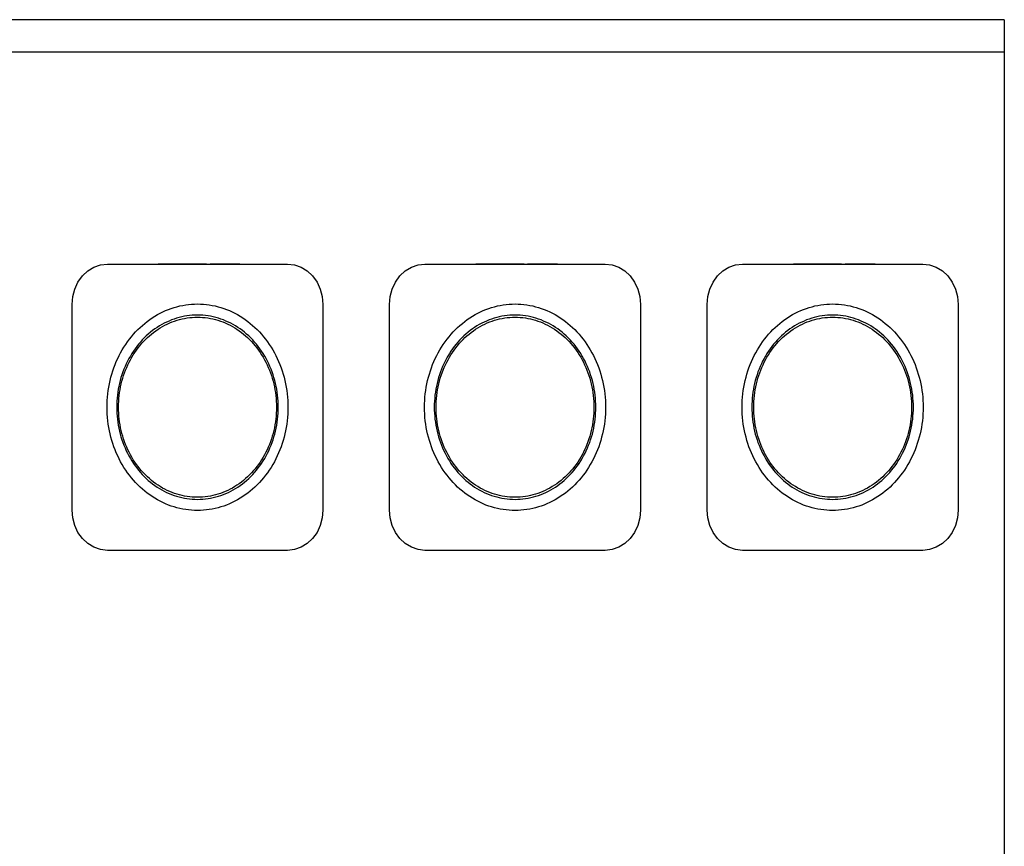
# Model space of a CAD drawing. Units: metres. Extents: x -186 to 234, y -92 to 284.
# Drawn here: x 170 to 200, y -32 to -7 of the extents above; entities that cross this region are included whole.
import ezdxf

# ---------------------------------------------------------------- set-up
doc = ezdxf.new("R2010")
doc.units = ezdxf.units.M
doc.layers.add('Edges', color=7, linetype='Continuous')
doc.layers.add('PislikMimar.com', color=7, linetype='Continuous', lineweight=9)

# ---------------------------------------------------------------- blocks, each defined once
blk = doc.blocks.new('Coffee Corner pl')
at = {"layer": 'Edges'}
for p, q in [((2.15056, 1.23198), (1.15056, 1.23198)), ((2.15056, 1.23198), (2.15056, 1.22198)), ((2.15056, 1.22198), (1.15056, 1.22198)), ((2.15056, 1.22198), (2.15056, 0.97198)), ((1.87004, 1.15572), (1.87208, 1.15643)), ((1.87208, 1.15643), (1.87421, 1.15667)), ((1.87421, 1.15667), (1.92973, 1.15667)), ((1.88989, 1.15677), (1.90474, 1.15677)), ((1.90585, 1.15677), (1.91505, 1.15677)), ((1.92973, 1.15667), (1.93186, 1.15643)), ((1.93186, 1.15643), (1.9339, 1.15572)), ((1.96788, 1.15572), (1.96993, 1.15643)), ((1.96993, 1.15643), (1.97205, 1.15667)), ((1.97205, 1.15667), (2.02758, 1.15667)), ((1.98773, 1.15677), (2.00258, 1.15677)), ((2.0037, 1.15677), (2.0129, 1.15677)), ((2.02758, 1.15667), (2.02971, 1.15643)), ((2.02971, 1.15643), (2.03175, 1.15572)), ((2.06573, 1.15572), (2.06777, 1.15643)), ((2.06777, 1.15643), (2.0699, 1.15667)), ((2.0699, 1.15667), (2.12543, 1.15667)), ((2.08558, 1.15677), (2.10043, 1.15677)), ((2.10155, 1.15677), (2.11074, 1.15677)), ((2.12543, 1.15667), (2.12755, 1.15643)), ((2.12755, 1.15643), (2.1296, 1.15572)), ((1.86515, 1.15114), (1.8665, 1.15302)), ((1.8665, 1.15302), (1.86815, 1.15457)), ((1.86815, 1.15457), (1.87004, 1.15572)), ((1.9339, 1.15572), (1.93579, 1.15457)), ((1.93579, 1.15457), (1.93744, 1.15302)), ((1.93744, 1.15302), (1.9388, 1.15114)), ((1.96299, 1.15114), (1.96435, 1.15302)), ((1.96435, 1.15302), (1.966, 1.15457)), ((1.966, 1.15457), (1.96788, 1.15572)), ((2.03175, 1.15572), (2.03363, 1.15457)), ((2.03363, 1.15457), (2.03529, 1.15302)), ((2.03529, 1.15302), (2.03664, 1.15114)), ((2.06084, 1.15114), (2.06219, 1.15302)), ((2.06219, 1.15302), (2.06385, 1.15457)), ((2.06385, 1.15457), (2.06573, 1.15572)), ((2.1296, 1.15572), (2.13148, 1.15457)), ((2.13148, 1.15457), (2.13313, 1.15302)), ((2.13313, 1.15302), (2.13449, 1.15114)), ((1.86414, 1.14899), (1.86515, 1.15114)), ((1.9388, 1.15114), (1.9398, 1.14899)), ((1.96198, 1.14899), (1.96299, 1.15114)), ((2.03664, 1.15114), (2.03765, 1.14899)), ((2.05983, 1.14899), (2.06084, 1.15114)), ((2.13449, 1.15114), (2.1355, 1.14899)), ((1.86352, 1.14666), (1.86414, 1.14899)), ((1.9398, 1.14899), (1.94042, 1.14666)), ((1.96136, 1.14666), (1.96198, 1.14899)), ((2.03765, 1.14899), (2.03827, 1.14666)), ((2.05921, 1.14666), (2.05983, 1.14899)), ((2.1355, 1.14899), (2.13612, 1.14666)), ((1.86331, 1.14423), (1.86352, 1.14666)), ((1.86331, 1.08088), (1.86331, 1.14423)), ((1.94042, 1.14666), (1.94063, 1.14423)), ((1.94063, 1.14423), (1.94063, 1.08088)), ((1.96115, 1.14423), (1.96136, 1.14666)), ((1.96115, 1.08088), (1.96115, 1.14423)), ((2.03827, 1.14666), (2.03848, 1.14423)), ((2.03848, 1.14423), (2.03848, 1.08088)), ((2.059, 1.14423), (2.05921, 1.14666)), ((2.059, 1.08088), (2.059, 1.14423)), ((2.13612, 1.14666), (2.13633, 1.14423)), ((2.13633, 1.14423), (2.13633, 1.08088)), ((1.86352, 1.07846), (1.86331, 1.08088)), ((1.94063, 1.08088), (1.94042, 1.07846)), ((1.96136, 1.07846), (1.96115, 1.08088)), ((2.03848, 1.08088), (2.03827, 1.07846)), ((2.05921, 1.07846), (2.059, 1.08088)), ((2.13633, 1.08088), (2.13612, 1.07846)), ((1.86414, 1.07613), (1.86352, 1.07846)), ((1.94042, 1.07846), (1.9398, 1.07613)), ((1.96198, 1.07613), (1.96136, 1.07846)), ((2.03827, 1.07846), (2.03765, 1.07613)), ((2.05983, 1.07613), (2.05921, 1.07846)), ((2.13612, 1.07846), (2.1355, 1.07613)), ((1.86515, 1.07398), (1.86414, 1.07613)), ((1.8665, 1.07209), (1.86515, 1.07398)), ((1.9388, 1.07398), (1.93744, 1.07209)), ((1.9398, 1.07613), (1.9388, 1.07398)), ((1.96299, 1.07398), (1.96198, 1.07613)), ((1.96435, 1.07209), (1.96299, 1.07398)), ((2.03664, 1.07398), (2.03529, 1.07209)), ((2.03765, 1.07613), (2.03664, 1.07398)), ((2.06084, 1.07398), (2.05983, 1.07613)), ((2.06219, 1.07209), (2.06084, 1.07398)), ((2.13449, 1.07398), (2.13313, 1.07209)), ((2.1355, 1.07613), (2.13449, 1.07398)), ((1.86815, 1.07054), (1.8665, 1.07209)), ((1.93744, 1.07209), (1.93579, 1.07054)), ((1.966, 1.07054), (1.96435, 1.07209)), ((2.03529, 1.07209), (2.03363, 1.07054)), ((2.06385, 1.07054), (2.06219, 1.07209)), ((2.13313, 1.07209), (2.13148, 1.07054)), ((1.87004, 1.0694), (1.86815, 1.07054)), ((1.87208, 1.06869), (1.87004, 1.0694)), ((1.87421, 1.06845), (1.87208, 1.06869)), ((1.92973, 1.06845), (1.87421, 1.06845)), ((1.93186, 1.06869), (1.92973, 1.06845)), ((1.9339, 1.0694), (1.93186, 1.06869)), ((1.93579, 1.07054), (1.9339, 1.0694)), ((1.96788, 1.0694), (1.966, 1.07054)), ((1.96993, 1.06869), (1.96788, 1.0694)), ((1.97205, 1.06845), (1.96993, 1.06869)), ((2.02758, 1.06845), (1.97205, 1.06845)), ((2.02971, 1.06869), (2.02758, 1.06845)), ((2.03175, 1.0694), (2.02971, 1.06869)), ((2.03363, 1.07054), (2.03175, 1.0694)), ((2.06573, 1.0694), (2.06385, 1.07054)), ((2.06777, 1.06869), (2.06573, 1.0694)), ((2.0699, 1.06845), (2.06777, 1.06869)), ((2.12543, 1.06845), (2.0699, 1.06845)), ((2.12755, 1.06869), (2.12543, 1.06845)), ((2.1296, 1.0694), (2.12755, 1.06869)), ((2.13148, 1.07054), (2.1296, 1.0694))]:
    blk.add_line(p, q, dxfattribs=at)
for points in [[(1.88803, 1.14011), (1.88883, 1.14061), (1.88964, 1.14109), (1.89046, 1.14153), (1.8913, 1.14195), (1.89215, 1.14233), (1.89301, 1.14268), (1.89388, 1.143), (1.89475, 1.14328), (1.89564, 1.14354), (1.89653, 1.14376), (1.89743, 1.14394), (1.89833, 1.1441), (1.89924, 1.14422), (1.90015, 1.1443), (1.90106, 1.14435), (1.90197, 1.14437), (1.90288, 1.14435), (1.90379, 1.1443), (1.9047, 1.14422), (1.90561, 1.1441), (1.90651, 1.14394), (1.90741, 1.14376), (1.9083, 1.14354), (1.90919, 1.14328), (1.91006, 1.143), (1.91093, 1.14268), (1.91179, 1.14233), (1.91264, 1.14195), (1.91348, 1.14153), (1.9143, 1.14109), (1.91511, 1.14061), (1.91591, 1.14011), (1.91669, 1.13957), (1.91746, 1.13901), (1.91821, 1.13841), (1.91894, 1.13779), (1.91966, 1.13715), (1.92036, 1.13647), (1.92103, 1.13578), (1.92169, 1.13505), (1.92232, 1.1343), (1.92293, 1.13353), (1.92352, 1.13274), (1.92409, 1.13192), (1.92464, 1.13109), (1.92515, 1.13023), (1.92565, 1.12936), (1.92612, 1.12846), (1.92656, 1.12755), (1.92698, 1.12663), (1.92737, 1.12569), (1.92773, 1.12473), (1.92807, 1.12376), (1.92837, 1.12278), (1.92865, 1.12179), (1.9289, 1.12079), (1.92913, 1.11978), (1.92932, 1.11876), (1.92948, 1.11774), (1.92962, 1.11671), (1.92972, 1.11568), (1.92979, 1.11464), (1.92984, 1.1136), (1.92985, 1.11256), (1.92984, 1.11152), (1.92979, 1.11048), (1.92972, 1.10944), (1.92962, 1.10841), (1.92948, 1.10738), (1.92932, 1.10635), (1.92913, 1.10533), (1.9289, 1.10432), (1.92865, 1.10332), (1.92837, 1.10233), (1.92807, 1.10135), (1.92773, 1.10038), (1.92737, 1.09943), (1.92698, 1.09849), (1.92656, 1.09756), (1.92612, 1.09665), (1.92565, 1.09576), (1.92515, 1.09488), (1.92464, 1.09403), (1.92409, 1.09319), (1.92352, 1.09238), (1.92293, 1.09158), (1.92232, 1.09081), (1.92169, 1.09006), (1.92103, 1.08934), (1.92036, 1.08864), (1.91966, 1.08797), (1.91894, 1.08732), (1.91821, 1.0867), (1.91746, 1.08611), (1.91669, 1.08554), (1.91591, 1.08501), (1.91511, 1.0845), (1.9143, 1.08403), (1.91348, 1.08358), (1.91264, 1.08317), (1.91179, 1.08279), (1.91093, 1.08243), (1.91006, 1.08212), (1.90919, 1.08183), (1.9083, 1.08158), (1.90741, 1.08136), (1.90651, 1.08117), (1.90561, 1.08102), (1.9047, 1.0809), (1.90379, 1.08081), (1.90288, 1.08076), (1.90197, 1.08075), (1.90106, 1.08076), (1.90015, 1.08081), (1.89924, 1.0809), (1.89833, 1.08102), (1.89743, 1.08117), (1.89653, 1.08136), (1.89564, 1.08158), (1.89475, 1.08183), (1.89388, 1.08212), (1.89301, 1.08243), (1.89215, 1.08279), (1.8913, 1.08317), (1.89046, 1.08358), (1.88964, 1.08403), (1.88883, 1.0845), (1.88803, 1.08501), (1.88725, 1.08554), (1.88648, 1.08611), (1.88573, 1.0867), (1.885, 1.08732), (1.88428, 1.08797), (1.88359, 1.08864), (1.88291, 1.08934), (1.88225, 1.09006), (1.88162, 1.09081), (1.88101, 1.09158), (1.88042, 1.09238), (1.87985, 1.09319), (1.87931, 1.09403), (1.87879, 1.09488), (1.87829, 1.09576), (1.87782, 1.09665), (1.87738, 1.09756), (1.87696, 1.09849), (1.87657, 1.09943), (1.87621, 1.10038), (1.87587, 1.10135), (1.87557, 1.10233), (1.87529, 1.10332), (1.87504, 1.10432), (1.87482, 1.10533), (1.87462, 1.10635), (1.87446, 1.10738), (1.87433, 1.10841), (1.87422, 1.10944), (1.87415, 1.11048), (1.8741, 1.11152), (1.87409, 1.11256), (1.8741, 1.1136), (1.87415, 1.11464), (1.87422, 1.11568), (1.87433, 1.11671), (1.87446, 1.11774), (1.87462, 1.11876), (1.87482, 1.11978), (1.87504, 1.12079), (1.87529, 1.12179), (1.87557, 1.12278), (1.87587, 1.12376), (1.87621, 1.12473), (1.87657, 1.12569), (1.87696, 1.12663), (1.87738, 1.12755), (1.87782, 1.12846), (1.87829, 1.12936), (1.87879, 1.13023), (1.87931, 1.13109), (1.87985, 1.13192), (1.88042, 1.13274), (1.88101, 1.13353), (1.88162, 1.1343), (1.88225, 1.13505), (1.88291, 1.13578), (1.88359, 1.13647), (1.88428, 1.13715), (1.885, 1.13779), (1.88573, 1.13841), (1.88648, 1.13901), (1.88725, 1.13957)], [(1.98588, 1.14011), (1.98667, 1.14061), (1.98748, 1.14109), (1.98831, 1.14153), (1.98915, 1.14195), (1.99, 1.14233), (1.99085, 1.14268), (1.99172, 1.143), (1.9926, 1.14328), (1.99349, 1.14354), (1.99438, 1.14376), (1.99527, 1.14394), (1.99618, 1.1441), (1.99708, 1.14422), (1.99799, 1.1443), (1.9989, 1.14435), (1.99982, 1.14437), (2.00073, 1.14435), (2.00164, 1.1443), (2.00255, 1.14422), (2.00346, 1.1441), (2.00436, 1.14394), (2.00526, 1.14376), (2.00615, 1.14354), (2.00703, 1.14328), (2.00791, 1.143), (2.00878, 1.14268), (2.00964, 1.14233), (2.01049, 1.14195), (2.01132, 1.14153), (2.01215, 1.14109), (2.01296, 1.14061), (2.01376, 1.14011), (2.01454, 1.13957), (2.01531, 1.13901), (2.01606, 1.13841), (2.01679, 1.13779), (2.01751, 1.13715), (2.0182, 1.13647), (2.01888, 1.13578), (2.01953, 1.13505), (2.02017, 1.1343), (2.02078, 1.13353), (2.02137, 1.13274), (2.02194, 1.13192), (2.02248, 1.13109), (2.023, 1.13023), (2.0235, 1.12936), (2.02396, 1.12846), (2.02441, 1.12755), (2.02482, 1.12663), (2.02521, 1.12569), (2.02558, 1.12473), (2.02591, 1.12376), (2.02622, 1.12278), (2.0265, 1.12179), (2.02675, 1.12079), (2.02697, 1.11978), (2.02716, 1.11876), (2.02733, 1.11774), (2.02746, 1.11671), (2.02757, 1.11568), (2.02764, 1.11464), (2.02769, 1.1136), (2.0277, 1.11256), (2.02769, 1.11152), (2.02764, 1.11048), (2.02757, 1.10944), (2.02746, 1.10841), (2.02733, 1.10738), (2.02716, 1.10635), (2.02697, 1.10533), (2.02675, 1.10432), (2.0265, 1.10332), (2.02622, 1.10233), (2.02591, 1.10135), (2.02558, 1.10038), (2.02521, 1.09943), (2.02482, 1.09849), (2.02441, 1.09756), (2.02396, 1.09665), (2.0235, 1.09576), (2.023, 1.09488), (2.02248, 1.09403), (2.02194, 1.09319), (2.02137, 1.09238), (2.02078, 1.09158), (2.02017, 1.09081), (2.01953, 1.09006), (2.01888, 1.08934), (2.0182, 1.08864), (2.01751, 1.08797), (2.01679, 1.08732), (2.01606, 1.0867), (2.01531, 1.08611), (2.01454, 1.08554), (2.01376, 1.08501), (2.01296, 1.0845), (2.01215, 1.08403), (2.01132, 1.08358), (2.01049, 1.08317), (2.00964, 1.08279), (2.00878, 1.08243), (2.00791, 1.08212), (2.00703, 1.08183), (2.00615, 1.08158), (2.00526, 1.08136), (2.00436, 1.08117), (2.00346, 1.08102), (2.00255, 1.0809), (2.00164, 1.08081), (2.00073, 1.08076), (1.99982, 1.08075), (1.9989, 1.08076), (1.99799, 1.08081), (1.99708, 1.0809), (1.99618, 1.08102), (1.99527, 1.08117), (1.99438, 1.08136), (1.99349, 1.08158), (1.9926, 1.08183), (1.99172, 1.08212), (1.99085, 1.08243), (1.99, 1.08279), (1.98915, 1.08317), (1.98831, 1.08358), (1.98748, 1.08403), (1.98667, 1.0845), (1.98588, 1.08501), (1.98509, 1.08554), (1.98433, 1.08611), (1.98358, 1.0867), (1.98284, 1.08732), (1.98213, 1.08797), (1.98143, 1.08864), (1.98076, 1.08934), (1.9801, 1.09006), (1.97947, 1.09081), (1.97885, 1.09158), (1.97826, 1.09238), (1.9777, 1.09319), (1.97715, 1.09403), (1.97663, 1.09488), (1.97614, 1.09576), (1.97567, 1.09665), (1.97523, 1.09756), (1.97481, 1.09849), (1.97442, 1.09943), (1.97406, 1.10038), (1.97372, 1.10135), (1.97341, 1.10233), (1.97313, 1.10332), (1.97288, 1.10432), (1.97266, 1.10533), (1.97247, 1.10635), (1.97231, 1.10738), (1.97217, 1.10841), (1.97207, 1.10944), (1.97199, 1.11048), (1.97195, 1.11152), (1.97193, 1.11256), (1.97195, 1.1136), (1.97199, 1.11464), (1.97207, 1.11568), (1.97217, 1.11671), (1.97231, 1.11774), (1.97247, 1.11876), (1.97266, 1.11978), (1.97288, 1.12079), (1.97313, 1.12179), (1.97341, 1.12278), (1.97372, 1.12376), (1.97406, 1.12473), (1.97442, 1.12569), (1.97481, 1.12663), (1.97523, 1.12755), (1.97567, 1.12846), (1.97614, 1.12936), (1.97663, 1.13023), (1.97715, 1.13109), (1.9777, 1.13192), (1.97826, 1.13274), (1.97885, 1.13353), (1.97947, 1.1343), (1.9801, 1.13505), (1.98076, 1.13578), (1.98143, 1.13647), (1.98213, 1.13715), (1.98284, 1.13779), (1.98358, 1.13841), (1.98433, 1.13901), (1.98509, 1.13957)], [(2.07352, 1.12846), (2.07398, 1.12936), (2.07448, 1.13023), (2.075, 1.13109), (2.07554, 1.13192), (2.07611, 1.13274), (2.0767, 1.13353), (2.07731, 1.1343), (2.07795, 1.13505), (2.0786, 1.13578), (2.07928, 1.13647), (2.07997, 1.13715), (2.08069, 1.13779), (2.08142, 1.13841), (2.08217, 1.13901), (2.08294, 1.13957), (2.08372, 1.14011), (2.08452, 1.14061), (2.08533, 1.14109), (2.08616, 1.14153), (2.08699, 1.14195), (2.08784, 1.14233), (2.0887, 1.14268), (2.08957, 1.143), (2.09045, 1.14328), (2.09133, 1.14354), (2.09222, 1.14376), (2.09312, 1.14394), (2.09402, 1.1441), (2.09493, 1.14422), (2.09584, 1.1443), (2.09675, 1.14435), (2.09766, 1.14437), (2.09858, 1.14435), (2.09949, 1.1443), (2.1004, 1.14422), (2.1013, 1.1441), (2.10221, 1.14394), (2.1031, 1.14376), (2.10399, 1.14354), (2.10488, 1.14328), (2.10576, 1.143), (2.10663, 1.14268), (2.10748, 1.14233), (2.10833, 1.14195), (2.10917, 1.14153), (2.11, 1.14109), (2.11081, 1.14061), (2.1116, 1.14011), (2.11239, 1.13957), (2.11315, 1.13901), (2.1139, 1.13841), (2.11464, 1.13779), (2.11535, 1.13715), (2.11605, 1.13647), (2.11672, 1.13578), (2.11738, 1.13505), (2.11801, 1.1343), (2.11863, 1.13353), (2.11922, 1.13274), (2.11978, 1.13192), (2.12033, 1.13109), (2.12085, 1.13023), (2.12134, 1.12936), (2.12181, 1.12846), (2.12225, 1.12755), (2.12267, 1.12663), (2.12306, 1.12569), (2.12342, 1.12473), (2.12376, 1.12376), (2.12407, 1.12278), (2.12435, 1.12179), (2.1246, 1.12079), (2.12482, 1.11978), (2.12501, 1.11876), (2.12517, 1.11774), (2.12531, 1.11671), (2.12541, 1.11568), (2.12549, 1.11464), (2.12553, 1.1136), (2.12555, 1.11256), (2.12553, 1.11152), (2.12549, 1.11048), (2.12541, 1.10944), (2.12531, 1.10841), (2.12517, 1.10738), (2.12501, 1.10635), (2.12482, 1.10533), (2.1246, 1.10432), (2.12435, 1.10332), (2.12407, 1.10233), (2.12376, 1.10135), (2.12342, 1.10038), (2.12306, 1.09943), (2.12267, 1.09849), (2.12225, 1.09756), (2.12181, 1.09665), (2.12134, 1.09576), (2.12085, 1.09488), (2.12033, 1.09403), (2.11978, 1.09319), (2.11922, 1.09238), (2.11863, 1.09158), (2.11801, 1.09081), (2.11738, 1.09006), (2.11672, 1.08934), (2.11605, 1.08864), (2.11535, 1.08797), (2.11464, 1.08732), (2.1139, 1.0867), (2.11315, 1.08611), (2.11239, 1.08554), (2.1116, 1.08501), (2.11081, 1.0845), (2.11, 1.08403), (2.10917, 1.08358), (2.10833, 1.08317), (2.10748, 1.08279), (2.10663, 1.08243), (2.10576, 1.08212), (2.10488, 1.08183), (2.10399, 1.08158), (2.1031, 1.08136), (2.10221, 1.08117), (2.1013, 1.08102), (2.1004, 1.0809), (2.09949, 1.08081), (2.09858, 1.08076), (2.09766, 1.08075), (2.09675, 1.08076), (2.09584, 1.08081), (2.09493, 1.0809), (2.09402, 1.08102), (2.09312, 1.08117), (2.09222, 1.08136), (2.09133, 1.08158), (2.09045, 1.08183), (2.08957, 1.08212), (2.0887, 1.08243), (2.08784, 1.08279), (2.08699, 1.08317), (2.08616, 1.08358), (2.08533, 1.08403), (2.08452, 1.0845), (2.08372, 1.08501), (2.08294, 1.08554), (2.08217, 1.08611), (2.08142, 1.0867), (2.08069, 1.08732), (2.07997, 1.08797), (2.07928, 1.08864), (2.0786, 1.08934), (2.07795, 1.09006), (2.07731, 1.09081), (2.0767, 1.09158), (2.07611, 1.09238), (2.07554, 1.09319), (2.075, 1.09403), (2.07448, 1.09488), (2.07398, 1.09576), (2.07352, 1.09665), (2.07307, 1.09756), (2.07266, 1.09849), (2.07227, 1.09943), (2.0719, 1.10038), (2.07157, 1.10135), (2.07126, 1.10233), (2.07098, 1.10332), (2.07073, 1.10432), (2.07051, 1.10533), (2.07032, 1.10635), (2.07015, 1.10738), (2.07002, 1.10841), (2.06991, 1.10944), (2.06984, 1.11048), (2.06979, 1.11152), (2.06978, 1.11256), (2.06979, 1.1136), (2.06984, 1.11464), (2.06991, 1.11568), (2.07002, 1.11671), (2.07015, 1.11774), (2.07032, 1.11876), (2.07051, 1.11978), (2.07073, 1.12079), (2.07098, 1.12179), (2.07126, 1.12278), (2.07157, 1.12376), (2.0719, 1.12473), (2.07227, 1.12569), (2.07266, 1.12663), (2.07307, 1.12755)], [(1.92601, 1.11991), (1.92579, 1.1208), (1.92554, 1.12168), (1.92526, 1.12256), (1.92496, 1.12342), (1.92464, 1.12428), (1.92429, 1.12512), (1.92392, 1.12594), (1.92353, 1.12675), (1.92311, 1.12755), (1.92267, 1.12833), (1.9222, 1.1291), (1.92172, 1.12984), (1.92121, 1.13057), (1.92068, 1.13128), (1.92014, 1.13197), (1.91957, 1.13264), (1.91898, 1.13328), (1.91838, 1.13391), (1.91776, 1.13451), (1.91712, 1.13508), (1.91647, 1.13564), (1.9158, 1.13617), (1.91511, 1.13667), (1.91442, 1.13715), (1.9137, 1.1376), (1.91298, 1.13802), (1.91224, 1.13842), (1.9115, 1.13879), (1.91074, 1.13913), (1.90997, 1.13945), (1.9092, 1.13973), (1.90841, 1.13998), (1.90762, 1.14021), (1.90683, 1.14041), (1.90603, 1.14057), (1.90522, 1.14071), (1.90441, 1.14082), (1.9036, 1.14089), (1.90279, 1.14094), (1.90197, 1.14095), (1.90116, 1.14094), (1.90034, 1.14089), (1.89953, 1.14082), (1.89872, 1.14071), (1.89792, 1.14057), (1.89712, 1.14041), (1.89632, 1.14021), (1.89553, 1.13998), (1.89475, 1.13973), (1.89397, 1.13945), (1.8932, 1.13913), (1.89245, 1.13879), (1.8917, 1.13842), (1.89096, 1.13802), (1.89024, 1.1376), (1.88953, 1.13715), (1.88883, 1.13667), (1.88814, 1.13617), (1.88747, 1.13564), (1.88682, 1.13508), (1.88618, 1.13451), (1.88556, 1.13391), (1.88496, 1.13328), (1.88437, 1.13264), (1.88381, 1.13197), (1.88326, 1.13128), (1.88273, 1.13057), (1.88223, 1.12984), (1.88174, 1.1291), (1.88128, 1.12833), (1.88083, 1.12755), (1.88042, 1.12675), (1.88002, 1.12594), (1.87965, 1.12512), (1.8793, 1.12428), (1.87898, 1.12342), (1.87868, 1.12256), (1.8784, 1.12168), (1.87815, 1.1208), (1.87793, 1.11991), (1.87773, 1.11901), (1.87756, 1.1181), (1.87741, 1.11718), (1.87729, 1.11626), (1.8772, 1.11534), (1.87714, 1.11441), (1.8771, 1.11349), (1.87708, 1.11256), (1.8771, 1.11163), (1.87714, 1.1107), (1.8772, 1.10977), (1.87729, 1.10885), (1.87741, 1.10793), (1.87756, 1.10702), (1.87773, 1.10611), (1.87793, 1.10521), (1.87815, 1.10431), (1.8784, 1.10343), (1.87868, 1.10256), (1.87898, 1.10169), (1.8793, 1.10084), (1.87965, 1.1), (1.88002, 1.09917), (1.88042, 1.09836), (1.88083, 1.09756), (1.88128, 1.09678), (1.88174, 1.09602), (1.88223, 1.09527), (1.88273, 1.09454), (1.88326, 1.09384), (1.88381, 1.09315), (1.88437, 1.09248), (1.88496, 1.09183), (1.88556, 1.09121), (1.88618, 1.09061), (1.88682, 1.09003), (1.88747, 1.08948), (1.88814, 1.08895), (1.88883, 1.08844), (1.88953, 1.08797), (1.89024, 1.08751), (1.89096, 1.08709), (1.8917, 1.08669), (1.89245, 1.08632), (1.8932, 1.08598), (1.89397, 1.08567), (1.89475, 1.08538), (1.89553, 1.08513), (1.89632, 1.0849), (1.89712, 1.08471), (1.89792, 1.08454), (1.89872, 1.08441), (1.89953, 1.0843), (1.90034, 1.08422), (1.90116, 1.08418), (1.90197, 1.08416), (1.90279, 1.08418), (1.9036, 1.08422), (1.90441, 1.0843), (1.90522, 1.08441), (1.90603, 1.08454), (1.90683, 1.08471), (1.90762, 1.0849), (1.90841, 1.08513), (1.9092, 1.08538), (1.90997, 1.08567), (1.91074, 1.08598), (1.9115, 1.08632), (1.91224, 1.08669), (1.91298, 1.08709), (1.9137, 1.08751), (1.91442, 1.08797), (1.91511, 1.08844), (1.9158, 1.08895), (1.91647, 1.08948), (1.91712, 1.09003), (1.91776, 1.09061), (1.91838, 1.09121), (1.91898, 1.09183), (1.91957, 1.09248), (1.92014, 1.09315), (1.92068, 1.09384), (1.92121, 1.09454), (1.92172, 1.09527), (1.9222, 1.09602), (1.92267, 1.09678), (1.92311, 1.09756), (1.92353, 1.09836), (1.92392, 1.09917), (1.92429, 1.1), (1.92464, 1.10084), (1.92496, 1.10169), (1.92526, 1.10256), (1.92554, 1.10343), (1.92579, 1.10431), (1.92601, 1.10521), (1.92621, 1.10611), (1.92638, 1.10702), (1.92653, 1.10793), (1.92665, 1.10885), (1.92674, 1.10977), (1.92681, 1.1107), (1.92685, 1.11163), (1.92686, 1.11256), (1.92685, 1.11349), (1.92681, 1.11441), (1.92674, 1.11534), (1.92665, 1.11626), (1.92653, 1.11718), (1.92638, 1.1181), (1.92621, 1.11901)], [(2.02386, 1.11991), (2.02363, 1.1208), (2.02338, 1.12168), (2.02311, 1.12256), (2.02281, 1.12342), (2.02249, 1.12428), (2.02214, 1.12512), (2.02177, 1.12594), (2.02137, 1.12675), (2.02095, 1.12755), (2.02051, 1.12833), (2.02005, 1.1291), (2.01956, 1.12984), (2.01906, 1.13057), (2.01853, 1.13128), (2.01798, 1.13197), (2.01742, 1.13264), (2.01683, 1.13328), (2.01623, 1.13391), (2.01561, 1.13451), (2.01497, 1.13508), (2.01431, 1.13564), (2.01364, 1.13617), (2.01296, 1.13667), (2.01226, 1.13715), (2.01155, 1.1376), (2.01083, 1.13802), (2.01009, 1.13842), (2.00934, 1.13879), (2.00858, 1.13913), (2.00782, 1.13945), (2.00704, 1.13973), (2.00626, 1.13998), (2.00547, 1.14021), (2.00467, 1.14041), (2.00387, 1.14057), (2.00307, 1.14071), (2.00226, 1.14082), (2.00144, 1.14089), (2.00063, 1.14094), (1.99982, 1.14095), (1.999, 1.14094), (1.99819, 1.14089), (1.99738, 1.14082), (1.99657, 1.14071), (1.99576, 1.14057), (1.99496, 1.14041), (1.99417, 1.14021), (1.99338, 1.13998), (1.99259, 1.13973), (1.99182, 1.13945), (1.99105, 1.13913), (1.99029, 1.13879), (1.98955, 1.13842), (1.98881, 1.13802), (1.98808, 1.1376), (1.98737, 1.13715), (1.98667, 1.13667), (1.98599, 1.13617), (1.98532, 1.13564), (1.98467, 1.13508), (1.98403, 1.13451), (1.98341, 1.13391), (1.9828, 1.13328), (1.98222, 1.13264), (1.98165, 1.13197), (1.9811, 1.13128), (1.98058, 1.13057), (1.98007, 1.12984), (1.97959, 1.1291), (1.97912, 1.12833), (1.97868, 1.12755), (1.97826, 1.12675), (1.97787, 1.12594), (1.97749, 1.12512), (1.97715, 1.12428), (1.97682, 1.12342), (1.97652, 1.12256), (1.97625, 1.12168), (1.976, 1.1208), (1.97578, 1.11991), (1.97558, 1.11901), (1.97541, 1.1181), (1.97526, 1.11718), (1.97514, 1.11626), (1.97505, 1.11534), (1.97498, 1.11441), (1.97494, 1.11349), (1.97493, 1.11256), (1.97494, 1.11163), (1.97498, 1.1107), (1.97505, 1.10977), (1.97514, 1.10885), (1.97526, 1.10793), (1.97541, 1.10702), (1.97558, 1.10611), (1.97578, 1.10521), (1.976, 1.10431), (1.97625, 1.10343), (1.97652, 1.10256), (1.97682, 1.10169), (1.97715, 1.10084), (1.97749, 1.1), (1.97787, 1.09917), (1.97826, 1.09836), (1.97868, 1.09756), (1.97912, 1.09678), (1.97959, 1.09602), (1.98007, 1.09527), (1.98058, 1.09454), (1.9811, 1.09384), (1.98165, 1.09315), (1.98222, 1.09248), (1.9828, 1.09183), (1.98341, 1.09121), (1.98403, 1.09061), (1.98467, 1.09003), (1.98532, 1.08948), (1.98599, 1.08895), (1.98667, 1.08844), (1.98737, 1.08797), (1.98808, 1.08751), (1.98881, 1.08709), (1.98955, 1.08669), (1.99029, 1.08632), (1.99105, 1.08598), (1.99182, 1.08567), (1.99259, 1.08538), (1.99338, 1.08513), (1.99417, 1.0849), (1.99496, 1.08471), (1.99576, 1.08454), (1.99657, 1.08441), (1.99738, 1.0843), (1.99819, 1.08422), (1.999, 1.08418), (1.99982, 1.08416), (2.00063, 1.08418), (2.00144, 1.08422), (2.00226, 1.0843), (2.00307, 1.08441), (2.00387, 1.08454), (2.00467, 1.08471), (2.00547, 1.0849), (2.00626, 1.08513), (2.00704, 1.08538), (2.00782, 1.08567), (2.00858, 1.08598), (2.00934, 1.08632), (2.01009, 1.08669), (2.01083, 1.08709), (2.01155, 1.08751), (2.01226, 1.08797), (2.01296, 1.08844), (2.01364, 1.08895), (2.01431, 1.08948), (2.01497, 1.09003), (2.01561, 1.09061), (2.01623, 1.09121), (2.01683, 1.09183), (2.01742, 1.09248), (2.01798, 1.09315), (2.01853, 1.09384), (2.01906, 1.09454), (2.01956, 1.09527), (2.02005, 1.09602), (2.02051, 1.09678), (2.02095, 1.09756), (2.02137, 1.09836), (2.02177, 1.09917), (2.02214, 1.1), (2.02249, 1.10084), (2.02281, 1.10169), (2.02311, 1.10256), (2.02338, 1.10343), (2.02363, 1.10431), (2.02386, 1.10521), (2.02406, 1.10611), (2.02423, 1.10702), (2.02437, 1.10793), (2.02449, 1.10885), (2.02459, 1.10977), (2.02465, 1.1107), (2.02469, 1.11163), (2.02471, 1.11256), (2.02469, 1.11349), (2.02465, 1.11441), (2.02459, 1.11534), (2.02449, 1.11626), (2.02437, 1.11718), (2.02423, 1.1181), (2.02406, 1.11901)], [(2.1217, 1.11991), (2.12148, 1.1208), (2.12123, 1.12168), (2.12096, 1.12256), (2.12066, 1.12342), (2.12033, 1.12428), (2.11999, 1.12512), (2.11961, 1.12594), (2.11922, 1.12675), (2.1188, 1.12755), (2.11836, 1.12833), (2.11789, 1.1291), (2.11741, 1.12984), (2.1169, 1.13057), (2.11638, 1.13128), (2.11583, 1.13197), (2.11526, 1.13264), (2.11468, 1.13328), (2.11407, 1.13391), (2.11345, 1.13451), (2.11281, 1.13508), (2.11216, 1.13564), (2.11149, 1.13617), (2.11081, 1.13667), (2.11011, 1.13715), (2.1094, 1.1376), (2.10867, 1.13802), (2.10793, 1.13842), (2.10719, 1.13879), (2.10643, 1.13913), (2.10566, 1.13945), (2.10489, 1.13973), (2.1041, 1.13998), (2.10331, 1.14021), (2.10252, 1.14041), (2.10172, 1.14057), (2.10091, 1.14071), (2.1001, 1.14082), (2.09929, 1.14089), (2.09848, 1.14094), (2.09766, 1.14095), (2.09685, 1.14094), (2.09604, 1.14089), (2.09522, 1.14082), (2.09441, 1.14071), (2.09361, 1.14057), (2.09281, 1.14041), (2.09201, 1.14021), (2.09122, 1.13998), (2.09044, 1.13973), (2.08966, 1.13945), (2.0889, 1.13913), (2.08814, 1.13879), (2.08739, 1.13842), (2.08666, 1.13802), (2.08593, 1.1376), (2.08522, 1.13715), (2.08452, 1.13667), (2.08384, 1.13617), (2.08317, 1.13564), (2.08251, 1.13508), (2.08187, 1.13451), (2.08125, 1.13391), (2.08065, 1.13328), (2.08006, 1.13264), (2.0795, 1.13197), (2.07895, 1.13128), (2.07842, 1.13057), (2.07792, 1.12984), (2.07743, 1.1291), (2.07697, 1.12833), (2.07653, 1.12755), (2.07611, 1.12675), (2.07571, 1.12594), (2.07534, 1.12512), (2.07499, 1.12428), (2.07467, 1.12342), (2.07437, 1.12256), (2.0741, 1.12168), (2.07385, 1.1208), (2.07362, 1.11991), (2.07342, 1.11901), (2.07325, 1.1181), (2.07311, 1.11718), (2.07299, 1.11626), (2.07289, 1.11534), (2.07283, 1.11441), (2.07279, 1.11349), (2.07277, 1.11256), (2.07279, 1.11163), (2.07283, 1.1107), (2.07289, 1.10977), (2.07299, 1.10885), (2.07311, 1.10793), (2.07325, 1.10702), (2.07342, 1.10611), (2.07362, 1.10521), (2.07385, 1.10431), (2.0741, 1.10343), (2.07437, 1.10256), (2.07467, 1.10169), (2.07499, 1.10084), (2.07534, 1.1), (2.07571, 1.09917), (2.07611, 1.09836), (2.07653, 1.09756), (2.07697, 1.09678), (2.07743, 1.09602), (2.07792, 1.09527), (2.07842, 1.09454), (2.07895, 1.09384), (2.0795, 1.09315), (2.08006, 1.09248), (2.08065, 1.09183), (2.08125, 1.09121), (2.08187, 1.09061), (2.08251, 1.09003), (2.08317, 1.08948), (2.08384, 1.08895), (2.08452, 1.08844), (2.08522, 1.08797), (2.08593, 1.08751), (2.08666, 1.08709), (2.08739, 1.08669), (2.08814, 1.08632), (2.0889, 1.08598), (2.08966, 1.08567), (2.09044, 1.08538), (2.09122, 1.08513), (2.09201, 1.0849), (2.09281, 1.08471), (2.09361, 1.08454), (2.09441, 1.08441), (2.09522, 1.0843), (2.09604, 1.08422), (2.09685, 1.08418), (2.09766, 1.08416), (2.09848, 1.08418), (2.09929, 1.08422), (2.1001, 1.0843), (2.10091, 1.08441), (2.10172, 1.08454), (2.10252, 1.08471), (2.10331, 1.0849), (2.1041, 1.08513), (2.10489, 1.08538), (2.10566, 1.08567), (2.10643, 1.08598), (2.10719, 1.08632), (2.10793, 1.08669), (2.10867, 1.08709), (2.1094, 1.08751), (2.11011, 1.08797), (2.11081, 1.08844), (2.11149, 1.08895), (2.11216, 1.08948), (2.11281, 1.09003), (2.11345, 1.09061), (2.11407, 1.09121), (2.11468, 1.09183), (2.11526, 1.09248), (2.11583, 1.09315), (2.11638, 1.09384), (2.1169, 1.09454), (2.11741, 1.09527), (2.11789, 1.09602), (2.11836, 1.09678), (2.1188, 1.09756), (2.11922, 1.09836), (2.11961, 1.09917), (2.11999, 1.1), (2.12033, 1.10084), (2.12066, 1.10169), (2.12096, 1.10256), (2.12123, 1.10343), (2.12148, 1.10431), (2.1217, 1.10521), (2.1219, 1.10611), (2.12207, 1.10702), (2.12222, 1.10793), (2.12234, 1.10885), (2.12243, 1.10977), (2.1225, 1.1107), (2.12254, 1.11163), (2.12255, 1.11256), (2.12254, 1.11349), (2.1225, 1.11441), (2.12243, 1.11534), (2.12234, 1.11626), (2.12222, 1.11718), (2.12207, 1.1181), (2.1219, 1.11901)], [(1.87765, 1.11256), (1.87766, 1.11347), (1.8777, 1.11437), (1.87777, 1.11528), (1.87786, 1.11618), (1.87798, 1.11708), (1.87812, 1.11797), (1.87829, 1.11886), (1.87848, 1.11974), (1.8787, 1.12061), (1.87894, 1.12148), (1.87921, 1.12233), (1.8795, 1.12317), (1.87982, 1.12401), (1.88016, 1.12483), (1.88052, 1.12564), (1.88091, 1.12643), (1.88132, 1.12721), (1.88175, 1.12797), (1.8822, 1.12872), (1.88268, 1.12945), (1.88317, 1.13016), (1.88369, 1.13085), (1.88422, 1.13152), (1.88477, 1.13218), (1.88535, 1.13281), (1.88594, 1.13342), (1.88654, 1.134), (1.88717, 1.13457), (1.88781, 1.13511), (1.88846, 1.13563), (1.88913, 1.13612), (1.88981, 1.13659), (1.89051, 1.13703), (1.89121, 1.13744), (1.89193, 1.13783), (1.89266, 1.13819), (1.8934, 1.13852), (1.89415, 1.13883), (1.89491, 1.13911), (1.89568, 1.13936), (1.89645, 1.13958), (1.89723, 1.13977), (1.89801, 1.13993), (1.8988, 1.14007), (1.89959, 1.14017), (1.90038, 1.14024), (1.90118, 1.14029), (1.90197, 1.1403), (1.90277, 1.14029), (1.90356, 1.14024), (1.90435, 1.14017), (1.90515, 1.14007), (1.90593, 1.13993), (1.90672, 1.13977), (1.90749, 1.13958), (1.90827, 1.13936), (1.90903, 1.13911), (1.90979, 1.13883), (1.91054, 1.13852), (1.91128, 1.13819), (1.91201, 1.13783), (1.91273, 1.13744), (1.91343, 1.13703), (1.91413, 1.13659), (1.91481, 1.13612), (1.91548, 1.13563), (1.91614, 1.13511), (1.91678, 1.13457), (1.9174, 1.134), (1.91801, 1.13342), (1.9186, 1.13281), (1.91917, 1.13218), (1.91972, 1.13152), (1.92026, 1.13085), (1.92077, 1.13016), (1.92126, 1.12945), (1.92174, 1.12872), (1.92219, 1.12797), (1.92262, 1.12721), (1.92303, 1.12643), (1.92342, 1.12564), (1.92378, 1.12483), (1.92412, 1.12401), (1.92444, 1.12317), (1.92473, 1.12233), (1.925, 1.12148), (1.92524, 1.12061), (1.92546, 1.11974), (1.92565, 1.11886), (1.92582, 1.11797), (1.92597, 1.11708), (1.92608, 1.11618), (1.92617, 1.11528), (1.92624, 1.11437), (1.92628, 1.11347), (1.92629, 1.11256), (1.92628, 1.11165), (1.92624, 1.11074), (1.92617, 1.10984), (1.92608, 1.10894), (1.92597, 1.10804), (1.92582, 1.10714), (1.92565, 1.10626), (1.92546, 1.10538), (1.92524, 1.1045), (1.925, 1.10364), (1.92473, 1.10278), (1.92444, 1.10194), (1.92412, 1.10111), (1.92378, 1.10029), (1.92342, 1.09948), (1.92303, 1.09868), (1.92262, 1.09791), (1.92219, 1.09714), (1.92174, 1.0964), (1.92126, 1.09567), (1.92077, 1.09496), (1.92026, 1.09426), (1.91972, 1.09359), (1.91917, 1.09294), (1.9186, 1.09231), (1.91801, 1.0917), (1.9174, 1.09111), (1.91678, 1.09055), (1.91614, 1.09), (1.91548, 1.08949), (1.91481, 1.089), (1.91413, 1.08853), (1.91343, 1.08809), (1.91273, 1.08767), (1.91201, 1.08729), (1.91128, 1.08692), (1.91054, 1.08659), (1.90979, 1.08628), (1.90903, 1.08601), (1.90827, 1.08576), (1.90749, 1.08554), (1.90672, 1.08534), (1.90593, 1.08518), (1.90515, 1.08505), (1.90435, 1.08495), (1.90356, 1.08487), (1.90277, 1.08483), (1.90197, 1.08481), (1.90118, 1.08483), (1.90038, 1.08487), (1.89959, 1.08495), (1.8988, 1.08505), (1.89801, 1.08518), (1.89723, 1.08534), (1.89645, 1.08554), (1.89568, 1.08576), (1.89491, 1.08601), (1.89415, 1.08628), (1.8934, 1.08659), (1.89266, 1.08692), (1.89193, 1.08729), (1.89121, 1.08767), (1.89051, 1.08809), (1.88981, 1.08853), (1.88913, 1.089), (1.88846, 1.08949), (1.88781, 1.09), (1.88717, 1.09055), (1.88654, 1.09111), (1.88594, 1.0917), (1.88535, 1.09231), (1.88477, 1.09294), (1.88422, 1.09359), (1.88369, 1.09426), (1.88317, 1.09496), (1.88268, 1.09567), (1.8822, 1.0964), (1.88175, 1.09714), (1.88132, 1.09791), (1.88091, 1.09868), (1.88052, 1.09948), (1.88016, 1.10029), (1.87982, 1.10111), (1.8795, 1.10194), (1.87921, 1.10278), (1.87894, 1.10364), (1.8787, 1.1045), (1.87848, 1.10538), (1.87829, 1.10626), (1.87812, 1.10714), (1.87798, 1.10804), (1.87786, 1.10894), (1.87777, 1.10984), (1.8777, 1.11074), (1.87766, 1.11165)], [(1.9755, 1.11256), (1.97551, 1.11347), (1.97555, 1.11437), (1.97561, 1.11528), (1.97571, 1.11618), (1.97582, 1.11708), (1.97596, 1.11797), (1.97613, 1.11886), (1.97633, 1.11974), (1.97654, 1.12061), (1.97679, 1.12148), (1.97706, 1.12233), (1.97735, 1.12317), (1.97767, 1.12401), (1.97801, 1.12483), (1.97837, 1.12564), (1.97876, 1.12643), (1.97916, 1.12721), (1.9796, 1.12797), (1.98005, 1.12872), (1.98052, 1.12945), (1.98102, 1.13016), (1.98153, 1.13085), (1.98207, 1.13152), (1.98262, 1.13218), (1.98319, 1.13281), (1.98378, 1.13342), (1.98439, 1.134), (1.98501, 1.13457), (1.98565, 1.13511), (1.98631, 1.13563), (1.98697, 1.13612), (1.98766, 1.13659), (1.98835, 1.13703), (1.98906, 1.13744), (1.98978, 1.13783), (1.99051, 1.13819), (1.99125, 1.13852), (1.992, 1.13883), (1.99276, 1.13911), (1.99352, 1.13936), (1.99429, 1.13958), (1.99507, 1.13977), (1.99586, 1.13993), (1.99664, 1.14007), (1.99743, 1.14017), (1.99823, 1.14024), (1.99902, 1.14029), (1.99982, 1.1403), (2.00061, 1.14029), (2.00141, 1.14024), (2.0022, 1.14017), (2.00299, 1.14007), (2.00378, 1.13993), (2.00456, 1.13977), (2.00534, 1.13958), (2.00611, 1.13936), (2.00688, 1.13911), (2.00763, 1.13883), (2.00838, 1.13852), (2.00912, 1.13819), (2.00985, 1.13783), (2.01057, 1.13744), (2.01128, 1.13703), (2.01198, 1.13659), (2.01266, 1.13612), (2.01333, 1.13563), (2.01398, 1.13511), (2.01462, 1.13457), (2.01524, 1.134), (2.01585, 1.13342), (2.01644, 1.13281), (2.01701, 1.13218), (2.01757, 1.13152), (2.0181, 1.13085), (2.01862, 1.13016), (2.01911, 1.12945), (2.01958, 1.12872), (2.02004, 1.12797), (2.02047, 1.12721), (2.02088, 1.12643), (2.02126, 1.12564), (2.02163, 1.12483), (2.02197, 1.12401), (2.02229, 1.12317), (2.02258, 1.12233), (2.02285, 1.12148), (2.02309, 1.12061), (2.02331, 1.11974), (2.0235, 1.11886), (2.02367, 1.11797), (2.02381, 1.11708), (2.02393, 1.11618), (2.02402, 1.11528), (2.02408, 1.11437), (2.02412, 1.11347), (2.02414, 1.11256), (2.02412, 1.11165), (2.02408, 1.11074), (2.02402, 1.10984), (2.02393, 1.10894), (2.02381, 1.10804), (2.02367, 1.10714), (2.0235, 1.10626), (2.02331, 1.10538), (2.02309, 1.1045), (2.02285, 1.10364), (2.02258, 1.10278), (2.02229, 1.10194), (2.02197, 1.10111), (2.02163, 1.10029), (2.02126, 1.09948), (2.02088, 1.09868), (2.02047, 1.09791), (2.02004, 1.09714), (2.01958, 1.0964), (2.01911, 1.09567), (2.01862, 1.09496), (2.0181, 1.09426), (2.01757, 1.09359), (2.01701, 1.09294), (2.01644, 1.09231), (2.01585, 1.0917), (2.01524, 1.09111), (2.01462, 1.09055), (2.01398, 1.09), (2.01333, 1.08949), (2.01266, 1.089), (2.01198, 1.08853), (2.01128, 1.08809), (2.01057, 1.08767), (2.00985, 1.08729), (2.00912, 1.08692), (2.00838, 1.08659), (2.00763, 1.08628), (2.00688, 1.08601), (2.00611, 1.08576), (2.00534, 1.08554), (2.00456, 1.08534), (2.00378, 1.08518), (2.00299, 1.08505), (2.0022, 1.08495), (2.00141, 1.08487), (2.00061, 1.08483), (1.99982, 1.08481), (1.99902, 1.08483), (1.99823, 1.08487), (1.99743, 1.08495), (1.99664, 1.08505), (1.99586, 1.08518), (1.99507, 1.08534), (1.99429, 1.08554), (1.99352, 1.08576), (1.99276, 1.08601), (1.992, 1.08628), (1.99125, 1.08659), (1.99051, 1.08692), (1.98978, 1.08729), (1.98906, 1.08767), (1.98835, 1.08809), (1.98766, 1.08853), (1.98697, 1.089), (1.98631, 1.08949), (1.98565, 1.09), (1.98501, 1.09055), (1.98439, 1.09111), (1.98378, 1.0917), (1.98319, 1.09231), (1.98262, 1.09294), (1.98207, 1.09359), (1.98153, 1.09426), (1.98102, 1.09496), (1.98052, 1.09567), (1.98005, 1.0964), (1.9796, 1.09714), (1.97916, 1.09791), (1.97876, 1.09868), (1.97837, 1.09948), (1.97801, 1.10029), (1.97767, 1.10111), (1.97735, 1.10194), (1.97706, 1.10278), (1.97679, 1.10364), (1.97654, 1.1045), (1.97633, 1.10538), (1.97613, 1.10626), (1.97596, 1.10714), (1.97582, 1.10804), (1.97571, 1.10894), (1.97561, 1.10984), (1.97555, 1.11074), (1.97551, 1.11165)], [(2.07334, 1.11256), (2.07336, 1.11347), (2.0734, 1.11437), (2.07346, 1.11528), (2.07355, 1.11618), (2.07367, 1.11708), (2.07381, 1.11797), (2.07398, 1.11886), (2.07417, 1.11974), (2.07439, 1.12061), (2.07463, 1.12148), (2.0749, 1.12233), (2.07519, 1.12317), (2.07551, 1.12401), (2.07585, 1.12483), (2.07622, 1.12564), (2.0766, 1.12643), (2.07701, 1.12721), (2.07744, 1.12797), (2.0779, 1.12872), (2.07837, 1.12945), (2.07886, 1.13016), (2.07938, 1.13085), (2.07991, 1.13152), (2.08047, 1.13218), (2.08104, 1.13281), (2.08163, 1.13342), (2.08224, 1.134), (2.08286, 1.13457), (2.0835, 1.13511), (2.08415, 1.13563), (2.08482, 1.13612), (2.0855, 1.13659), (2.0862, 1.13703), (2.08691, 1.13744), (2.08763, 1.13783), (2.08836, 1.13819), (2.0891, 1.13852), (2.08985, 1.13883), (2.0906, 1.13911), (2.09137, 1.13936), (2.09214, 1.13958), (2.09292, 1.13977), (2.0937, 1.13993), (2.09449, 1.14007), (2.09528, 1.14017), (2.09607, 1.14024), (2.09687, 1.14029), (2.09766, 1.1403), (2.09846, 1.14029), (2.09925, 1.14024), (2.10005, 1.14017), (2.10084, 1.14007), (2.10162, 1.13993), (2.10241, 1.13977), (2.10319, 1.13958), (2.10396, 1.13936), (2.10472, 1.13911), (2.10548, 1.13883), (2.10623, 1.13852), (2.10697, 1.13819), (2.1077, 1.13783), (2.10842, 1.13744), (2.10913, 1.13703), (2.10982, 1.13659), (2.11051, 1.13612), (2.11117, 1.13563), (2.11183, 1.13511), (2.11247, 1.13457), (2.11309, 1.134), (2.1137, 1.13342), (2.11429, 1.13281), (2.11486, 1.13218), (2.11541, 1.13152), (2.11595, 1.13085), (2.11646, 1.13016), (2.11696, 1.12945), (2.11743, 1.12872), (2.11788, 1.12797), (2.11832, 1.12721), (2.11872, 1.12643), (2.11911, 1.12564), (2.11947, 1.12483), (2.11981, 1.12401), (2.12013, 1.12317), (2.12042, 1.12233), (2.12069, 1.12148), (2.12094, 1.12061), (2.12115, 1.11974), (2.12135, 1.11886), (2.12152, 1.11797), (2.12166, 1.11708), (2.12177, 1.11618), (2.12187, 1.11528), (2.12193, 1.11437), (2.12197, 1.11347), (2.12198, 1.11256), (2.12197, 1.11165), (2.12193, 1.11074), (2.12187, 1.10984), (2.12177, 1.10894), (2.12166, 1.10804), (2.12152, 1.10714), (2.12135, 1.10626), (2.12115, 1.10538), (2.12094, 1.1045), (2.12069, 1.10364), (2.12042, 1.10278), (2.12013, 1.10194), (2.11981, 1.10111), (2.11947, 1.10029), (2.11911, 1.09948), (2.11872, 1.09868), (2.11832, 1.09791), (2.11788, 1.09714), (2.11743, 1.0964), (2.11696, 1.09567), (2.11646, 1.09496), (2.11595, 1.09426), (2.11541, 1.09359), (2.11486, 1.09294), (2.11429, 1.09231), (2.1137, 1.0917), (2.11309, 1.09111), (2.11247, 1.09055), (2.11183, 1.09), (2.11117, 1.08949), (2.11051, 1.089), (2.10982, 1.08853), (2.10913, 1.08809), (2.10842, 1.08767), (2.1077, 1.08729), (2.10697, 1.08692), (2.10623, 1.08659), (2.10548, 1.08628), (2.10472, 1.08601), (2.10396, 1.08576), (2.10319, 1.08554), (2.10241, 1.08534), (2.10162, 1.08518), (2.10084, 1.08505), (2.10005, 1.08495), (2.09925, 1.08487), (2.09846, 1.08483), (2.09766, 1.08481), (2.09687, 1.08483), (2.09607, 1.08487), (2.09528, 1.08495), (2.09449, 1.08505), (2.0937, 1.08518), (2.09292, 1.08534), (2.09214, 1.08554), (2.09137, 1.08576), (2.0906, 1.08601), (2.08985, 1.08628), (2.0891, 1.08659), (2.08836, 1.08692), (2.08763, 1.08729), (2.08691, 1.08767), (2.0862, 1.08809), (2.0855, 1.08853), (2.08482, 1.089), (2.08415, 1.08949), (2.0835, 1.09), (2.08286, 1.09055), (2.08224, 1.09111), (2.08163, 1.0917), (2.08104, 1.09231), (2.08047, 1.09294), (2.07991, 1.09359), (2.07938, 1.09426), (2.07886, 1.09496), (2.07837, 1.09567), (2.0779, 1.0964), (2.07744, 1.09714), (2.07701, 1.09791), (2.0766, 1.09868), (2.07622, 1.09948), (2.07585, 1.10029), (2.07551, 1.10111), (2.07519, 1.10194), (2.0749, 1.10278), (2.07463, 1.10364), (2.07439, 1.1045), (2.07417, 1.10538), (2.07398, 1.10626), (2.07381, 1.10714), (2.07367, 1.10804), (2.07355, 1.10894), (2.07346, 1.10984), (2.0734, 1.11074), (2.07336, 1.11165)]]:
    blk.add_lwpolyline(points, close=True, dxfattribs=at)

msp = doc.modelspace()

# ---------------------------------------------------------------- block references
at = {"layer": 'PislikMimar.com', "xscale": 100, "yscale": 100, "zscale": 100}
msp.add_blockref('Coffee Corner pl', (-14.784, -129.71), dxfattribs=at)

doc.saveas('drawing.dxf')
